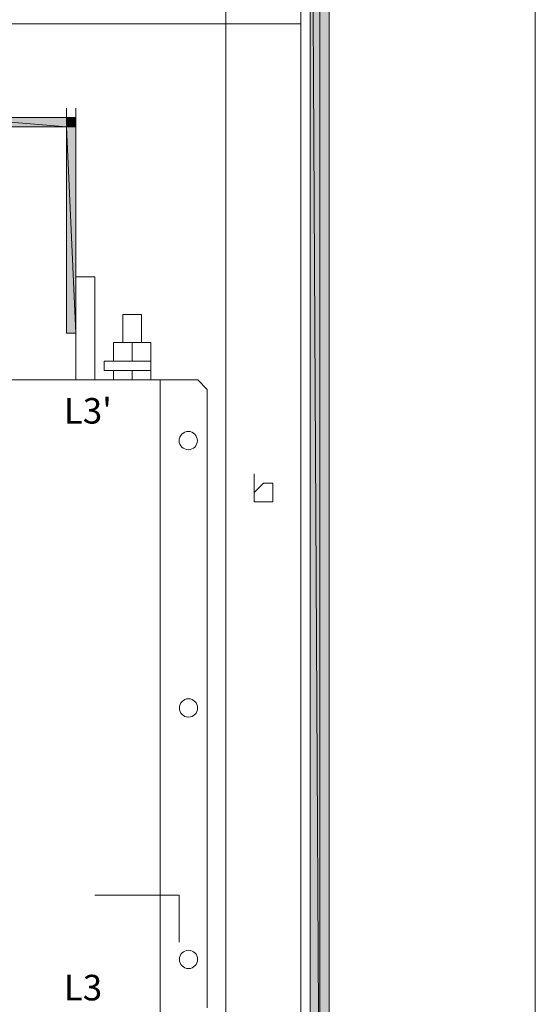
# Model space of a CAD drawing. Units: millimetres. Extents: x 279 to 21479, y 215 to 6155.
# Drawn here: x 2985 to 3037, y 1264 to 1363 of the extents above; entities that cross this region are included whole.
import ezdxf

# ---------------------------------------------------------------- set-up
doc = ezdxf.new("R2010")
doc.units = ezdxf.units.MM
doc.layers.add('H', color=7, linetype='Continuous', lineweight=100)
doc.layers.add('P', color=250, linetype='Continuous', lineweight=100)
doc.styles.add('Roman', font='txt')

msp = doc.modelspace()

# ---------------------------------------------------------------- hatches: boundary and pattern name
at = {"layer": 'H', "linetype": 'Continuous', "lineweight": 15}
for points in [[(3015.215, 1300.442), (3014.27, 1420.457), (3016.16, 1061.357)], [(3015.215, 1300.442), (3016.16, 1420.457), (3014.27, 1420.457)], [(3014.27, 1180.427), (3014.27, 1420.457), (3016.16, 1061.357)], [(3015.215, 1300.442), (3016.16, 1061.357), (3016.16, 1420.457)], [(2985.92, 1353.362), (2978.36, 1353.362), (2989.7, 1352.417)], [(2985.92, 1353.362), (2989.7, 1353.362), (2978.36, 1353.362)], [(2982.14, 1352.417), (2978.36, 1353.362), (2989.7, 1352.417)], [(2985.92, 1353.362), (2989.7, 1352.417), (2989.7, 1353.362)], [(2990.645, 1353.362), (2989.7, 1353.362), (2990.645, 1352.417)], [(2989.7, 1352.417), (2989.7, 1353.362), (2990.645, 1352.417)], [(2982.14, 1352.417), (2989.7, 1352.417), (2978.36, 1352.417)], [(2990.645, 1344.857), (2989.7, 1352.417), (2990.645, 1331.627)], [(2990.645, 1344.857), (2990.645, 1352.417), (2989.7, 1352.417)], [(2989.7, 1338.242), (2989.7, 1352.417), (2990.645, 1331.627)], [(2989.7, 1338.242), (2990.645, 1331.627), (2989.7, 1331.627)]]:
    msp.add_hatch(color=0, dxfattribs=at).paths.add_polyline_path(points)

# ---------------------------------------------------------------- linework, layer by layer
at = {"linetype": 'Continuous', "lineweight": 15}
for centre in [(3001.965, 1320.791), (3001.991, 1293.827), (3001.991, 1268.464)]:
    msp.add_circle(centre, 0.92, dxfattribs=at)
at = {"layer": 'P', "color": 0, "linetype": 'Continuous', "lineweight": 15}
for points in [[(3036.95, 1500.782), (3036.95, 1015.052)], [(3014.27, 1420.457), (3016.16, 1061.357), (3016.16, 1420.457), (3014.27, 1420.457), (3016.16, 1061.357), (3016.16, 1420.457), (3014.27, 1420.457), (3016.16, 1061.357), (3016.16, 1420.457), (3014.27, 1420.457), (3016.16, 1061.357), (3016.16, 1420.457), (3014.27, 1420.457)], [(3014.27, 1420.457), (3016.16, 1061.357), (3016.16, 1420.457), (3014.27, 1420.457), (3016.16, 1061.357), (3016.16, 1420.457), (3014.27, 1420.457), (3016.16, 1061.357), (3016.16, 1420.457), (3014.27, 1420.457)], [(3014.27, 1061.357), (3014.27, 1420.457), (3016.16, 1061.357)], [(3014.27, 1061.357), (3014.27, 1420.457), (3016.16, 1061.357)], [(3016.16, 1061.357), (3016.16, 1420.457), (3014.27, 1420.457), (3014.27, 1061.357), (3014.27, 1420.457), (3016.16, 1061.357)], [(3014.27, 1061.357), (3014.27, 1420.457), (3016.16, 1061.357)], [(3014.27, 1061.357), (3014.27, 1420.457), (3016.16, 1061.357)], [(3014.27, 1061.357), (3016.16, 1043.402), (3016.16, 1061.357), (3014.27, 1061.357), (3016.16, 1033.952), (3016.16, 1061.357), (3014.27, 1061.357), (3014.27, 1420.457), (3016.16, 1061.357), (3014.27, 1061.357), (3014.27, 1420.457), (3016.16, 1061.357), (3014.27, 1061.357)], [(3015.215, 1420.457), (3015.215, 1033.952)], [(2808.26, 1077.422), (2808.26, 1069.862), (3005.765, 1069.862), (3005.765, 1411.952), (2808.26, 1411.952), (2808.26, 1198.382)], [(3005.765, 1330.682), (3005.765, 1370.372)], [(3013.325, 1370.372), (3013.325, 1199.327)], [(3013.325, 1362.812), (2815.82, 1362.812)], [(2989.7, 1353.362), (2989.7, 1354.307)], [(2989.7, 1353.362), (2989.7, 1354.307)], [(2989.7, 1353.362), (2989.7, 1354.307)], [(2989.7, 1353.362), (2989.7, 1354.307)], [(2990.645, 1353.362), (2990.645, 1353.362), (2990.645, 1354.307)], [(2990.645, 1353.362), (2990.645, 1354.307)], [(2990.645, 1353.362), (2990.645, 1354.307)], [(2990.645, 1353.362), (2990.645, 1354.307)], [(2904.65, 1353.362), (2989.7, 1353.362)], [(2978.36, 1353.362), (2989.7, 1352.417), (2989.7, 1353.362), (2978.36, 1353.362), (2989.7, 1352.417), (2989.7, 1353.362), (2978.36, 1353.362), (2989.7, 1352.417), (2989.7, 1353.362), (2978.36, 1353.362)], [(2978.36, 1353.362), (2978.36, 1352.417), (2978.36, 1353.362), (2989.7, 1352.417), (2989.7, 1353.362), (2978.36, 1353.362)], [(2978.36, 1352.417), (2978.36, 1353.362), (2978.36, 1352.417), (2978.36, 1353.362), (2989.7, 1352.417), (2978.36, 1352.417), (2978.36, 1353.362), (2989.7, 1352.417), (2978.36, 1352.417), (2978.36, 1353.362), (2989.7, 1352.417), (2978.36, 1352.417), (2978.36, 1353.362), (2989.7, 1352.417), (2978.36, 1352.417)], [(2989.7, 1353.362), (2990.645, 1352.417), (2990.645, 1353.362), (2989.7, 1353.362)], [(2989.7, 1353.362), (2990.645, 1353.362), (2990.645, 1353.362), (2990.645, 1352.417)], [(2989.7, 1353.362), (2990.645, 1352.417), (2990.645, 1353.362), (2989.7, 1353.362), (2990.645, 1352.417), (2990.645, 1353.362), (2989.7, 1353.362)], [(2989.7, 1353.362), (2990.645, 1352.417), (2990.645, 1353.362), (2989.7, 1353.362), (2989.7, 1352.417)], [(2989.7, 1353.362), (2990.645, 1352.417), (2989.7, 1352.417)], [(2989.7, 1352.417), (2989.7, 1353.362), (2990.645, 1352.417), (2989.7, 1352.417), (2989.7, 1353.362), (2990.645, 1352.417), (2989.7, 1352.417), (2989.7, 1353.362), (2990.645, 1352.417), (2989.7, 1352.417)], [(2990.645, 1353.362), (2990.645, 1352.417), (2990.645, 1353.362), (2990.645, 1352.417), (2990.645, 1353.362), (2990.645, 1352.417), (2990.645, 1353.362)], [(2990.645, 1353.362), (2990.645, 1352.417), (2990.645, 1353.362)], [(2990.645, 1352.417), (2990.645, 1353.362), (2990.645, 1352.417), (2990.645, 1353.362), (2990.645, 1352.417), (2990.645, 1353.362), (2990.645, 1352.417)], [(2990.645, 1352.417), (2990.645, 1353.362), (2990.645, 1352.417)], [(2990.645, 1353.362), (2990.645, 1352.417), (2990.645, 1353.362), (2990.645, 1353.362), (2990.645, 1352.417), (2990.645, 1353.362), (2990.645, 1353.362), (2990.645, 1352.417), (2990.645, 1353.362), (2990.645, 1353.362)], [(2990.645, 1353.362), (2990.645, 1352.417), (2990.645, 1353.362), (2990.645, 1353.362), (2990.645, 1352.417)], [(2990.645, 1353.362), (2990.645, 1352.417), (2990.645, 1352.417)], [(2990.645, 1352.417), (2990.645, 1353.362), (2990.645, 1352.417), (2990.645, 1352.417), (2990.645, 1353.362), (2990.645, 1352.417), (2990.645, 1352.417), (2990.645, 1353.362), (2990.645, 1352.417), (2990.645, 1352.417)], [(2990.645, 1353.362), (2990.645, 1352.417), (2990.645, 1353.362)], [(2990.645, 1353.362), (2990.645, 1352.417), (2990.645, 1353.362), (2990.645, 1352.417), (2990.645, 1353.362), (2990.645, 1352.417), (2990.645, 1353.362), (2990.645, 1352.417), (2990.645, 1353.362)], [(2990.645, 1352.417), (2990.645, 1353.362), (2990.645, 1352.417), (2990.645, 1353.362), (2990.645, 1352.417), (2990.645, 1353.362), (2990.645, 1352.417)], [(2990.645, 1353.362), (2990.645, 1352.417), (2990.645, 1353.362)], [(2990.645, 1353.362), (2990.645, 1353.362), (2990.645, 1353.362)], [(2990.645, 1353.362), (2990.645, 1352.417), (2990.645, 1353.362), (2990.645, 1352.417), (2990.645, 1353.362), (2990.645, 1352.417), (2990.645, 1353.362)], [(2990.645, 1352.417), (2990.645, 1353.362), (2990.645, 1352.417), (2990.645, 1353.362), (2990.645, 1352.417), (2990.645, 1353.362), (2990.645, 1352.417), (2990.645, 1353.362), (2990.645, 1352.417)], [(2990.645, 1353.362), (2990.645, 1353.362)], [(2990.645, 1353.362), (2990.645, 1352.417), (2990.645, 1353.362), (2990.645, 1353.362), (2990.645, 1352.417), (2990.645, 1353.362), (2990.645, 1353.362), (2990.645, 1352.417), (2990.645, 1353.362), (2990.645, 1353.362), (2990.645, 1352.417), (2990.645, 1353.362), (2990.645, 1353.362)], [(2990.645, 1352.417), (2990.645, 1353.362), (2990.645, 1352.417), (2990.645, 1352.417)], [(2990.645, 1352.417), (2990.645, 1353.362), (2990.645, 1352.417), (2990.645, 1352.417), (2990.645, 1353.362), (2990.645, 1352.417), (2990.645, 1352.417), (2990.645, 1353.362), (2990.645, 1352.417), (2990.645, 1352.417)], [(2990.645, 1353.362), (2990.645, 1353.362)], [(2990.645, 1353.362), (2990.645, 1352.417), (2990.645, 1353.362), (2990.645, 1352.417), (2990.645, 1353.362), (2990.645, 1352.417), (2990.645, 1353.362)], [(2990.645, 1353.362), (2990.645, 1353.362)], [(2990.645, 1353.362), (2990.645, 1352.417), (2990.645, 1353.362)], [(2990.645, 1352.417), (2990.645, 1353.362), (2990.645, 1352.417), (2990.645, 1353.362), (2990.645, 1352.417), (2990.645, 1353.362), (2990.645, 1352.417), (2990.645, 1353.362), (2990.645, 1352.417)], [(2990.645, 1353.362), (2990.645, 1353.362)], [(2990.645, 1353.362), (2990.645, 1352.417), (2990.645, 1353.362)], [(2990.645, 1352.417), (2990.645, 1353.362), (2990.645, 1352.417)], [(2990.645, 1352.417), (2990.645, 1352.417), (2989.7, 1352.417), (2989.7, 1331.627), (2990.645, 1331.627), (2990.645, 1352.417), (2904.65, 1352.417)], [(2989.7, 1352.417), (2989.7, 1352.417)], [(2989.7, 1352.417), (2990.645, 1331.627), (2990.645, 1352.417), (2989.7, 1352.417), (2990.645, 1331.627), (2990.645, 1352.417), (2989.7, 1352.417), (2990.645, 1331.627), (2990.645, 1352.417), (2989.7, 1352.417), (2990.645, 1331.627), (2990.645, 1352.417), (2989.7, 1352.417)], [(2989.7, 1331.627), (2989.7, 1352.417), (2990.645, 1331.627), (2989.7, 1331.627), (2989.7, 1352.417), (2990.645, 1331.627), (2989.7, 1331.627)], [(2989.7, 1331.627), (2989.7, 1352.417), (2990.645, 1331.627), (2989.7, 1331.627), (2989.7, 1352.417), (2990.645, 1331.627), (2989.7, 1331.627)], [(2989.7, 1352.417), (2989.7, 1352.417)], [(2990.645, 1352.417), (2990.645, 1352.417), (2990.645, 1352.417)], [(2990.645, 1352.417), (2990.645, 1352.417)], [(2990.645, 1352.417), (2990.645, 1352.417)], [(2990.645, 1352.417), (2990.645, 1352.417), (2990.645, 1352.417)], [(2990.645, 1352.417), (2990.645, 1352.417)], [(2990.645, 1352.417), (2990.645, 1352.417)], [(2990.645, 1352.417), (2990.645, 1352.417)], [(2990.645, 1352.417), (2990.645, 1352.417)], [(2992.535, 1337.297), (2990.645, 1337.297), (2990.645, 1326.902)], [(2992.535, 1337.297), (2992.535, 1326.902)], [(2995.37, 1333.517), (2995.37, 1330.682)], [(2995.37, 1333.517), (2997.26, 1333.517), (2997.26, 1330.682)], [(2989.7, 1331.627), (2989.7, 1331.627)], [(2989.7, 1331.627), (2989.7, 1331.627)], [(2996.315, 1330.682), (2996.315, 1328.792), (2994.425, 1328.792), (2994.425, 1330.682), (2996.315, 1330.682)], [(2998.205, 1330.682), (2998.205, 1328.792), (2996.315, 1328.792), (2996.315, 1330.682), (2998.205, 1330.682)], [(2993.48, 1328.792), (2993.48, 1327.847), (2998.205, 1327.847), (2998.205, 1328.792), (2993.48, 1328.792)], [(2995.37, 1328.792), (2997.26, 1328.792)], [(2994.425, 1326.902), (2996.315, 1326.902), (2994.425, 1326.902), (2994.425, 1327.847), (2996.315, 1327.847), (2996.315, 1326.902)], [(2998.205, 1327.847), (2998.205, 1326.902), (2996.315, 1326.902), (2996.315, 1327.847), (2998.205, 1327.847)], [(2958.515, 1326.902), (2999.15, 1326.902)], [(3002.93, 1326.902), (2996.315, 1326.902)], [(2999.15, 1326.902), (2999.15, 1262.642), (2999.15, 1326.902)], [(3003.875, 1263.587), (3003.875, 1325.957), (3002.93, 1326.902)], [(3008.6, 1314.617), (3008.6, 1317.452)], [(3008.6, 1315.562), (3009.545, 1316.507), (3010.49, 1316.507), (3010.49, 1315.562), (3010.49, 1314.617), (3010.49, 1314.617), (3009.545, 1314.617), (3008.6, 1314.617)], [(3016.16, 1278.707), (3016.16, 1266.422)], [(2992.535, 1274.927), (3001.04, 1274.927)], [(3001.04, 1270.202), (3001.04, 1274.927)]]:
    msp.add_lwpolyline(points, dxfattribs=at)

# ---------------------------------------------------------------- texts
at = {"linetype": 'Continuous', "lineweight": 15, "char_height": 2.57926, "width": 1118.13846, "attachment_point": 1, "style": 'Roman'}
for s, insert in [("{\\fArial|b1|i0|c0|p34;L3'}", (2989.425, 1325.082)), ('{\\fArial|b1|i0|c0|p34;L3}', (2989.425, 1266.91))]:
    msp.add_mtext(s, dxfattribs=dict(at, insert=insert))

doc.saveas('drawing.dxf')
